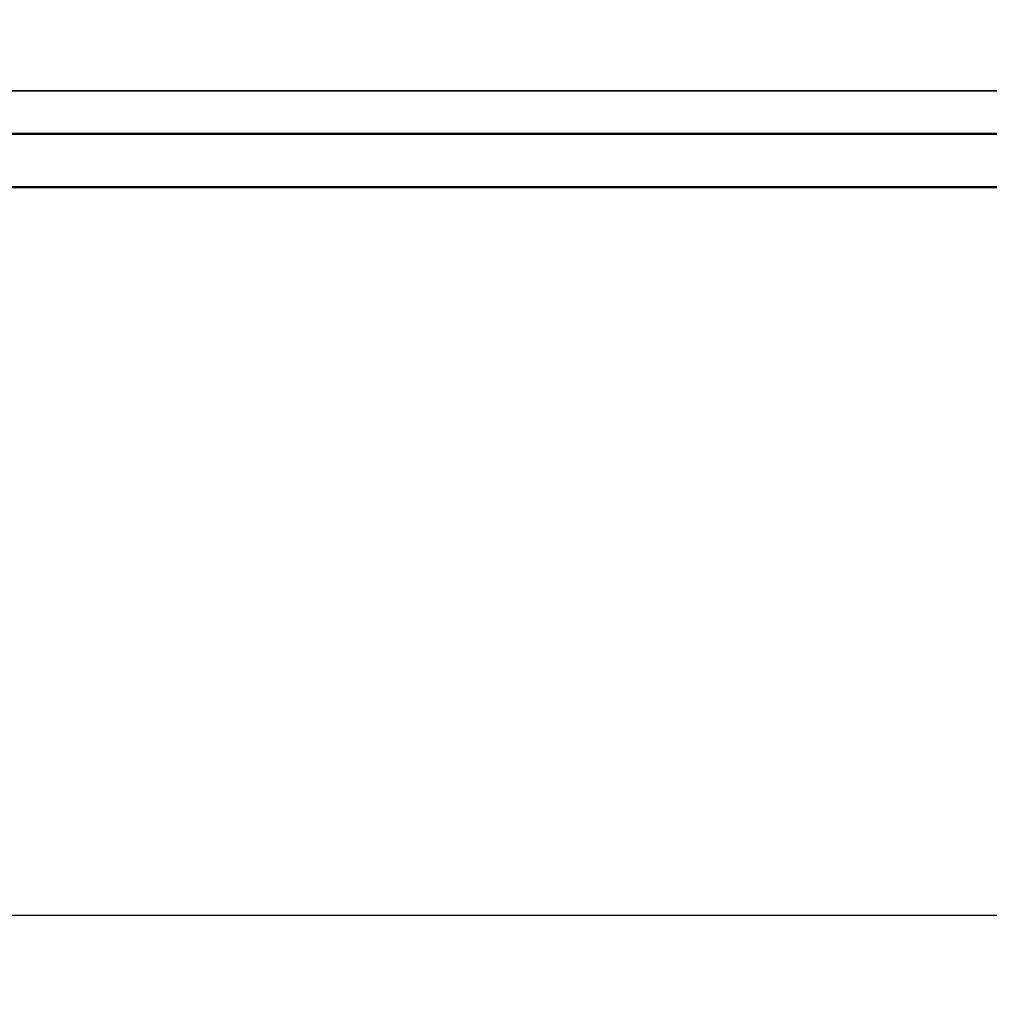
# Model space of a CAD drawing. Units: inches. Extents: x 0.1 to 33.9, y 0.6 to 21.4.
# Drawn here: x 7.9 to 9.2, y 5 to 6.4 of the extents above; entities that cross this region are included whole.
import ezdxf

# ---------------------------------------------------------------- set-up
doc = ezdxf.new("R2010")
doc.units = ezdxf.units.IN
doc.header["$MEASUREMENT"] = 0
for name, color, linetype, lineweight in [('Dimension (ANSI)', 7, 'Continuous', 25), ('Visible (ANSI)', 7, 'Continuous', 50), ('Visible Narrow (ANSI)', 7, 'Continuous', 35)]:
    doc.layers.add(name, color=color, linetype=linetype, lineweight=lineweight)
doc.styles.add('Note Text (ANSI)', font='tahoma.ttf')
doc.dimstyles.new('Default (ANSI)', dxfattribs={"dimtxt": 0.12, "dimasz": 0.098425, "dimexe": 0.125, "dimexo": 0.0625, "dimgap": 0.031496, "dimtad": 0, "dimtih": 1, "dimtoh": 1, "dimrnd": 1e-08, "dimzin": 4, "dimdsep": 46, "dimtxsty": 'Note Text (ANSI)', "dimcen": 0.09, "dimdle": 0.393701, "dimclrd": 256, "dimclre": 256, "dimclrt": 256, "dimadec": 0, "dimazin": 1, "dimtfac": 1, "dimtofl": 0, "dimtmove": 0, "dimatfit": 3, "dimfxl": 1, "dimtolj": 1, "dimtzin": 4, "dimlwd": -1, "dimlwe": -1, "dimarcsym": 0})

# ---------------------------------------------------------------- blocks, each defined once
blk = doc.blocks.new('*D25')
at = {"layer": 'Defpoints', "color": 0, "transparency": 16777216}
for p in [(4.6431, 6.3999), (22.2931, 6.3999), (22.2931, 5.1441)]:
    blk.add_point(p, dxfattribs=at)
at = {"layer": 'Dimension (ANSI)', "transparency": 16777216}
for p, q in [((4.6431, 6.3374), (4.6431, 5.0191)), ((22.2931, 6.3374), (22.2931, 5.0191)), ((4.7415, 5.1441), (13.2448, 5.1441)), ((22.1947, 5.1441), (13.6914, 5.1441))]:
    blk.add_line(p, q, dxfattribs=at)
for points in [[(4.7415, 5.1605), (4.7415, 5.1277), (4.6431, 5.1441)], [(22.1947, 5.1605), (22.1947, 5.1277), (22.2931, 5.1441)]]:
    blk.add_solid(points, dxfattribs=at)
at = {"layer": 'Dimension (ANSI)', "transparency": 16777216, "insert": (13.2763, 5.2065), "char_height": 0.12, "attachment_point": 1, "style": 'Note Text (ANSI)'}
blk.add_mtext('\\A1;17.65', dxfattribs=at)

msp = doc.modelspace()

# ---------------------------------------------------------------- linework, layer by layer
at = {"layer": 'Visible (ANSI)'}
for p, q in [((5.0181, 6.24), (21.8181, 6.24)), ((4.7231, 6.165), (22.2131, 6.165))]:
    msp.add_line(p, q, dxfattribs=at)
at = {"layer": 'Visible Narrow (ANSI)'}
msp.add_line((5.6431, 6.3), (21.2931, 6.3), dxfattribs=at)

# ---------------------------------------------------------------- dimensions: what is measured, and where the dimension line sits
at = {"layer": 'Dimension (ANSI)'}
dim = msp.add_linear_dim(base=(22.2931, 5.1441), p1=(4.6431, 6.3999), p2=(22.2931, 6.3999), angle=180, dimstyle='Default (ANSI)', override={"dimtih": 0, "dimtoh": 0, "dimdec": 2, "dimtp": 0, "dimtm": 0, "dimtdec": 2, "dimatfit": 1}, dxfattribs=at)
dim.commit()
dim.dimension.update_dxf_attribs({"geometry": '*D25', "text_midpoint": (13.4681, 5.1441), "dimtype": 160})

doc.saveas('drawing.dxf')
